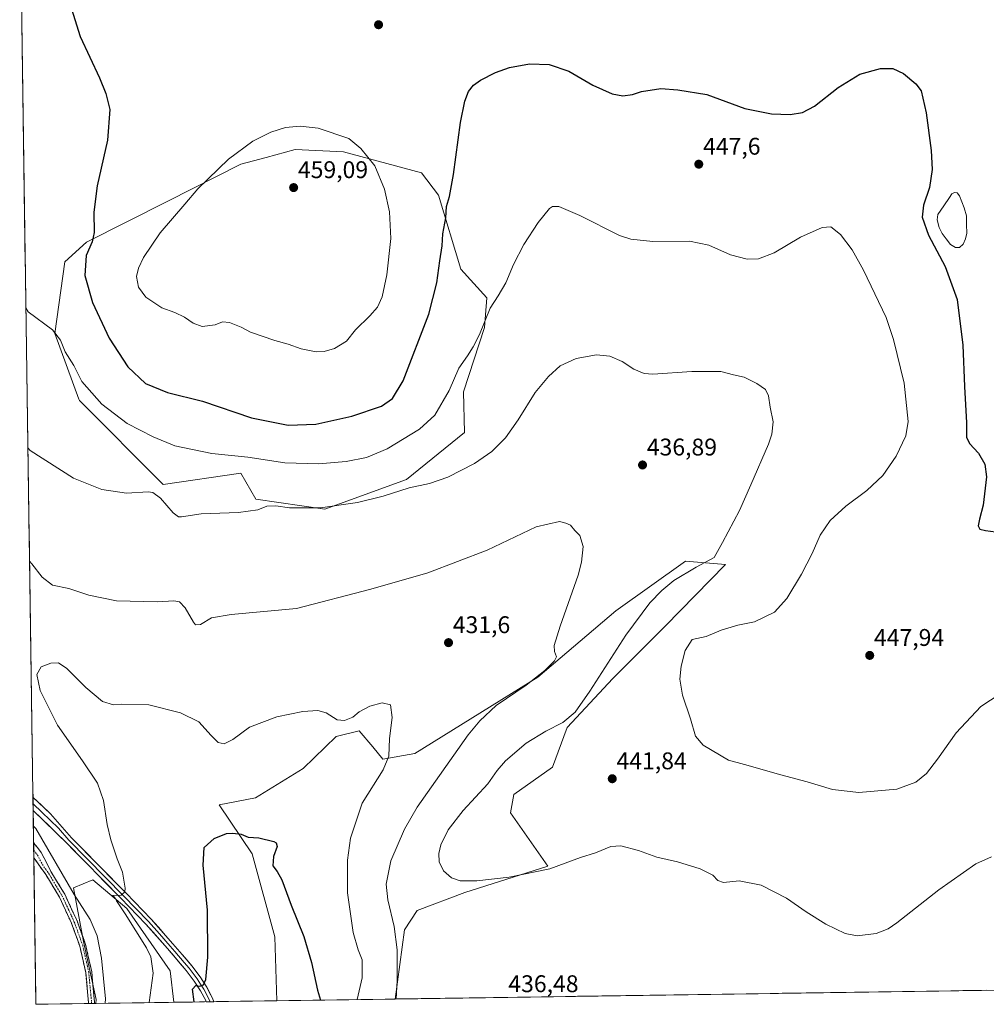
# Model space of a CAD drawing. Units: metres. Extents: x 601063 to 604523, y 4699092 to 4701456.
# Drawn here: x 601089 to 601491, y 4699092 to 4699501 of the extents above; entities that cross this region are included whole.
import ezdxf
from ezdxf.enums import TextEntityAlignment as Align

# ---------------------------------------------------------------- set-up
doc = ezdxf.new("R2010")
doc.units = ezdxf.units.M
doc.header["$MEASUREMENT"] = 0
doc.linetypes.add('TRAZO_Y_PUNTO', pattern=[1, 0.5, -0.25, 0, -0.25])
doc.linetypes.add('TRAZOSX2', pattern=[1.5, 1, -0.5])
for name, color, linetype, lineweight in [('Arbolado forestal CxS', 92, 'Continuous', 0), ('Camino', 19, 'TRAZOSX2', 0), ('Camino Cxs', 19, 'Continuous', 0), ('Camino eje', 19, 'TRAZO_Y_PUNTO', 0), ('Carátula', 7, 'Continuous', 5), ('Cultivos herbáceos CxS', 92, 'Continuous', 0), ('Curva de nivel maestra', 36, 'Continuous', 30), ('Curva de nivel normal', 36, 'Continuous', 0), ('Estanque', 2, 'Continuous', 0), ('Estanque Cxs', 2, 'Continuous', 0), ('Layer 0', 7, 'Continuous', 0), ('Matorral CxS', 135, 'Continuous', 0), ('Municipio CxS', 142, 'Continuous', 0), ('Punto de cota en terreno', 7, 'Continuous', 0), ('Rótulo de punto de cota en terreno', 19, 'Continuous', 0)]:
    doc.layers.add(name, color=color, linetype=linetype, lineweight=lineweight)
doc.styles.add('Arial', font='txt', dxfattribs={"height": 0.2})

# ---------------------------------------------------------------- blocks, each defined once
blk = doc.blocks.new('*U153')
at = {"layer": 'Cultivos herbáceos CxS', "color": 92, "linetype": 'Continuous', "lineweight": 0}
blk.add_polyline3d([(601591.51, 4699099.23, 442.47), (601245.18, 4699094.13, 435.1), (601249.03, 4699122.79, 436.39), (601254.23, 4699130.82, 437.33), (601274.07, 4699138.38, 438.65), (601308.55, 4699149.25, 439.89), (601292.96, 4699171.46, 442.18), (601294.38, 4699179.02, 441.94), (601310.44, 4699190.36, 441.85), (601316.58, 4699206.9, 441.04), (601335.47, 4699227.22, 442.26), (601357.2, 4699248.96, 444.06), (601382.23, 4699274.48, 441.97), (601365.7, 4699275.9, 439.68), (601336.74, 4699255.25, 438.47), (601304.32, 4699227.74, 435.94), (601253.28, 4699196.04, 432.38), (601240.06, 4699193.67, 430.29), (601235.81, 4699198.87, 429.17), (601230.14, 4699205.49, 428.68), (601220.69, 4699203.12, 428.36), (601206.99, 4699189.89, 427.14), (601187.15, 4699177.61, 425.99), (601172.04, 4699174.77, 425.53), (601185.74, 4699154.45, 424.3), (601195.18, 4699119.95, 422.88), (601195.99, 4699093.4, 421.94), (601153.24, 4699092.77, 426.14), (601151.73, 4699105.78, 426.38), (601133.78, 4699131.77, 429.28), (601119.61, 4699143.58, 431.26), (601111.58, 4699140.28, 434.42), (601115.83, 4699118.07, 435.64), (601121.02, 4699093.96, 435.29), (601120.95, 4699092.3, 435.29), (601096.05, 4699091.93, 436.3), (601096.05, 4699091.93, 436.3), (601089.3, 4699558.61, 446.46)], dxfattribs=at)
blk.add_polyline3d([(601215.99, 4699297.52, 439.24), (601249.85, 4699309.84, 440.4), (601273.96, 4699329.34, 440.96), (601273.45, 4699346.27, 442.76), (601282.17, 4699372.96, 443.85), (601283.2, 4699385.28, 444.88), (601272.43, 4699397.09, 447.49), (601263.19, 4699427.88, 450.2), (601256.01, 4699437.12, 451.41), (601223.69, 4699445.84, 456.12), (601203.68, 4699446.87, 456.82), (601191.58, 4699443.57, 456.97), (601181.11, 4699440.71, 456.51), (601150.84, 4699425.32, 454.52), (601116.99, 4699408.38, 450.41), (601108.01, 4699400.17, 448.47), (601103.9, 4699370.4, 445), (601113.91, 4699343.2, 443.37), (601114.16, 4699342.68, 443.34), (601148.79, 4699307.78, 441.34), (601181.11, 4699312.4, 442.59), (601187.27, 4699301.62, 440.09), (601215.99, 4699297.52, 439.24)], close=True, dxfattribs=at)
blk = doc.blocks.new('*U166')
at = {"layer": 'Municipio CxS', "color": 142, "linetype": 'Continuous', "lineweight": 0}
blk.add_polyline3d([(601490.7217, 4699097.7423, 437.6209), (601485.7259, 4699097.6687, 437.0224), (601480.73, 4699097.5951, 436.6162), (601475.7342, 4699097.5216, 436.3584), (601470.7384, 4699097.448, 436.2987), (601465.7425, 4699097.3744, 436.3799), (601460.7467, 4699097.3008, 436.5494), (601455.7508, 4699097.2273, 436.8466), (601450.755, 4699097.1537, 437.1299), (601445.7591, 4699097.0801, 437.3553), (601440.7633, 4699097.0065, 437.3985), (601435.7674, 4699096.933, 437.3063), (601430.7716, 4699096.8594, 437.2415), (601425.7758, 4699096.7858, 437.1066), (601420.7799, 4699096.7123, 436.9242), (601415.7841, 4699096.6387, 436.8442), (601410.7882, 4699096.5651, 436.7131), (601405.7924, 4699096.4915, 436.5579), (601400.7965, 4699096.418, 436.3924), (601395.8007, 4699096.3444, 436.1838), (601390.8048, 4699096.2708, 436.0171), (601385.809, 4699096.1972, 435.6497), (601380.8131, 4699096.1237, 435.2584), (601375.8173, 4699096.0501, 435.1073), (601370.8215, 4699095.9765, 435.0487), (601365.8256, 4699095.9029, 435.0469), (601360.8298, 4699095.8294, 435.0854), (601355.8339, 4699095.7558, 435.2015), (601350.8381, 4699095.6822, 435.4466), (601345.8422, 4699095.6087, 435.7746), (601340.8464, 4699095.5351, 436.0686), (601335.8505, 4699095.4615, 436.2528), (601330.8547, 4699095.3879, 436.3142), (601325.8589, 4699095.3144, 436.3513), (601320.863, 4699095.2408, 436.4848), (601315.8672, 4699095.1672, 436.5278), (601310.8713, 4699095.0936, 436.5066), (601305.8755, 4699095.0201, 436.519), (601300.8796, 4699094.9465, 436.5219), (601295.8838, 4699094.8729, 436.5138), (601290.8879, 4699094.7994, 436.4886), (601285.8921, 4699094.7258, 436.4444), (601280.8963, 4699094.6522, 436.3901), (601275.9004, 4699094.5786, 436.272), (601270.9046, 4699094.5051, 436.1352), (601265.9087, 4699094.4315, 436.0517), (601260.9129, 4699094.3579, 435.9008), (601255.917, 4699094.2843, 435.6905), (601250.9212, 4699094.2108, 435.3901), (601245.9253, 4699094.1372, 434.8528), (601240.9295, 4699094.0636, 433.1379), (601235.9337, 4699093.99, 431.6944), (601230.9378, 4699093.9165, 430.1189), (601225.942, 4699093.8429, 428.4702), (601220.9461, 4699093.7693, 426.6303), (601215.9503, 4699093.6958, 425.3931), (601210.9544, 4699093.6222, 424.0921), (601205.9586, 4699093.5486, 422.9837), (601200.9627, 4699093.475, 422.1838), (601195.9669, 4699093.4015, 421.5058), (601190.971, 4699093.3279, 421.3474), (601185.9752, 4699093.2543, 421.4596), (601180.9794, 4699093.1807, 421.7586), (601175.9835, 4699093.1072, 422.6246), (601170.9877, 4699093.0336, 423.7913), (601165.9918, 4699092.96, 424.0409), (601160.996, 4699092.8865, 424.9731), (601156.0001, 4699092.8129, 425.8377), (601151.0043, 4699092.7393, 427.6721), (601146.0084, 4699092.6657, 429.2014), (601141.0126, 4699092.5922, 430.5024), (601136.0168, 4699092.5186, 431.9776), (601131.0209, 4699092.445, 433.1644), (601126.0251, 4699092.3714, 434.5337), (601121.0292, 4699092.2979, 435.7557), (601116.0334, 4699092.2243, 436.0594), (601111.0375, 4699092.1507, 436.2045), (601106.0417, 4699092.0771, 436.2779), (601101.0458, 4699092.0036, 436.2945), (601096.05, 4699091.93, 436.3141), (601096.05, 4699091.93, 436.3141), (601095.9777, 4699096.9261, 436.3569), (601095.9054, 4699101.9223, 436.4262), (601095.8331, 4699106.9184, 436.5201), (601095.7608, 4699111.9145, 436.5731), (601095.6886, 4699116.9107, 436.5842), (601095.6163, 4699121.9068, 436.5877), (601095.544, 4699126.9029, 436.5803), (601095.4717, 4699131.8991, 436.5184), (601095.3994, 4699136.8952, 436.3953), (601095.3271, 4699141.8913, 436.2936), (601095.2548, 4699146.8875, 436.2458), (601095.1825, 4699151.8836, 436.1981), (601095.1102, 4699156.8797, 436.1045), (601095.0379, 4699161.8759, 435.4308), (601094.9657, 4699166.872, 434.1179), (601094.8934, 4699171.8681, 433.664), (601094.8211, 4699176.8643, 433.8078), (601094.7488, 4699181.8604, 433.5708), (601094.6765, 4699186.8565, 433.2203), (601094.6042, 4699191.8527, 432.9291), (601094.5319, 4699196.8488, 432.6678), (601094.4596, 4699201.8449, 432.3316), (601094.3873, 4699206.8411, 431.7269), (601094.3151, 4699211.8372, 431.0948), (601094.2428, 4699216.8333, 430.5803), (601094.1705, 4699221.8295, 430.2381), (601094.0982, 4699226.8256, 430.0992), (601094.0259, 4699231.8217, 430.1638), (601093.9536, 4699236.8179, 430.3584), (601093.8813, 4699241.814, 430.5926), (601093.809, 4699246.8102, 430.8465), (601093.7367, 4699251.8063, 431.1161), (601093.6644, 4699256.8024, 431.5088), (601093.5922, 4699261.7986, 432.0076), (601093.5199, 4699266.7947, 432.6812), (601093.4476, 4699271.7908, 433.7577), (601093.3753, 4699276.787, 434.8541), (601093.303, 4699281.7831, 435.8241), (601093.2307, 4699286.7792, 436.5688), (601093.1584, 4699291.7754, 437.0887), (601093.0861, 4699296.7715, 437.571), (601093.0138, 4699301.7676, 438.0601), (601092.9416, 4699306.7638, 438.516), (601092.8693, 4699311.7599, 438.956), (601092.797, 4699316.756, 439.4021), (601092.7247, 4699321.7522, 439.8179), (601092.6524, 4699326.7483, 440.2407), (601092.5801, 4699331.7444, 440.6207), (601092.5078, 4699336.7406, 440.9919), (601092.4355, 4699341.7367, 441.4204), (601092.3632, 4699346.7328, 441.8496), (601092.291, 4699351.729, 442.2477), (601092.2187, 4699356.7251, 442.6242), (601092.1464, 4699361.7212, 443.0543), (601092.0741, 4699366.7174, 443.4974), (601092.0018, 4699371.7135, 443.8936), (601091.9295, 4699376.7096, 444.4902), (601091.8572, 4699381.7058, 445.0066), (601091.7849, 4699386.7019, 445.3282), (601091.7126, 4699391.698, 445.5086), (601091.6403, 4699396.6942, 445.5749), (601091.5681, 4699401.6903, 445.6735), (601091.4958, 4699406.6864, 445.8754), (601091.4235, 4699411.6826, 446.0991), (601091.3512, 4699416.6787, 446.2929), (601091.2789, 4699421.6748, 446.4906), (601091.2066, 4699426.671, 446.6178), (601091.1343, 4699431.6671, 446.6797), (601091.062, 4699436.6632, 446.6785), (601090.9897, 4699441.6594, 446.6473), (601090.9175, 4699446.6555, 446.6081), (601090.8452, 4699451.6516, 446.6631), (601090.7729, 4699456.6478, 446.7835), (601090.7006, 4699461.6439, 446.6362), (601090.6283, 4699466.64, 446.2178), (601090.556, 4699471.6362, 446.0886), (601090.4837, 4699476.6323, 446.3167), (601090.4114, 4699481.6284, 446.5713), (601090.3391, 4699486.6246, 446.7398), (601090.2668, 4699491.6207, 447.1354), (601090.1946, 4699496.6168, 447.3358), (601090.1223, 4699501.613, 447.2713)], dxfattribs=at)
blk = doc.blocks.new('*U171')
at = {"layer": 'Curva de nivel normal', "color": 36, "linetype": 'Continuous', "lineweight": 0}
blk.add_polyline3d([(601500.3, 4699223.47, 445), (601488.3, 4699215.6, 445), (601477.97, 4699204.62, 445), (601470.31, 4699193.68, 445), (601465.64, 4699187.8, 445), (601461.31, 4699184.22, 445), (601453.31, 4699181.32, 445), (601437.55, 4699179.8, 445), (601426.62, 4699181.05, 445), (601416.12, 4699184.27, 445), (601405.27, 4699187.21, 445), (601390.19, 4699191.52, 445), (601383.52, 4699193.32, 445), (601373, 4699199.52, 445), (601369.83, 4699203.32, 445), (601367.71, 4699210.42, 445), (601364.4, 4699220.22, 445), (601363.36, 4699226.93, 445), (601363.87, 4699232.32, 445), (601365.5, 4699238.77, 445), (601368.41, 4699243.33, 445), (601374.25, 4699244.57, 445), (601380.43, 4699247.32, 445), (601387.4, 4699249.33, 445), (601394.32, 4699250.67, 445), (601402.54, 4699254.68, 445), (601407.69, 4699260.4, 445), (601413.83, 4699270.45, 445), (601418.23, 4699279.12, 445), (601421.58, 4699286.74, 445), (601425.74, 4699292.82, 445), (601432.26, 4699298.73, 445), (601440.97, 4699305.3, 445), (601447.6, 4699311.52, 445), (601453.14, 4699319.47, 445), (601457.1, 4699327.94, 445), (601458.08, 4699333.88, 445), (601456.38, 4699349.88, 445), (601451.97, 4699367.95, 445), (601448.9, 4699377.11, 445), (601439.48, 4699396.74, 445), (601434.89, 4699405.17, 445), (601429.94, 4699411.56, 445), (601425.97, 4699414.66, 445), (601422.35, 4699414.51, 445), (601413.41, 4699410.39, 445), (601402.45, 4699403.87, 445), (601395.92, 4699401.38, 445), (601391.22, 4699401.34, 445), (601384.36, 4699403.15, 445), (601375.33, 4699407.14, 445), (601367.3, 4699408.83, 445), (601352.14, 4699408.65, 445), (601343.01, 4699409.54, 445), (601338.19, 4699411.11, 445), (601321.75, 4699419.49, 445), (601313.01, 4699423.14, 445), (601310.41, 4699423.12, 445), (601309.26, 4699422.34, 445), (601304.43, 4699416.47, 445), (601298.51, 4699407.44, 445), (601294.24, 4699399.11, 445), (601291.12, 4699391.5, 445), (601287.84, 4699386.02, 445), (601284.63, 4699380.97, 445), (601280.21, 4699369.98, 445), (601277.55, 4699364.91, 445), (601275.22, 4699361.11, 445), (601271.6, 4699356.11, 445), (601267.53, 4699346.78, 445), (601261.65, 4699336.59, 445), (601255.24, 4699330.69, 445), (601241.76, 4699322.54, 445), (601233.31, 4699318.94, 445), (601224.82, 4699317.26, 445), (601213.29, 4699316.36, 445), (601199.34, 4699316.77, 445), (601184, 4699319.04, 445), (601169, 4699320.6, 445), (601153.69, 4699323.82, 445), (601144.76, 4699327.58, 445), (601133.94, 4699333.07, 445), (601123.35, 4699341.04, 445), (601115.14, 4699350.47, 445), (601111.74, 4699357.13, 445), (601108.19, 4699362.86, 445), (601106.26, 4699367.7, 445), (601102.98, 4699371.92, 445), (601092.84, 4699379.39, 445), (601091.87, 4699381.03, 445)], dxfattribs=at)
blk = doc.blocks.new('*U178')
at = {"layer": 'Curva de nivel normal', "color": 36, "linetype": 'Continuous', "lineweight": 0}
blk.add_polyline3d([(601143.03, 4699092.62, 430), (601144.68, 4699104.92, 430), (601143.67, 4699111.61, 430), (601141.86, 4699115.33, 430), (601133.09, 4699129.56, 430), (601129.46, 4699134.92, 430), (601128.74, 4699136.24, 430), (601127.85, 4699137.13, 430), (601131.48, 4699137.29, 430), (601132.88, 4699138.68, 430), (601133.13, 4699140.18, 430), (601131.97, 4699146.76, 430), (601129.77, 4699152.38, 430), (601127.1, 4699160.18, 430), (601125.61, 4699166.55, 430), (601124.13, 4699176.48, 430), (601121.62, 4699183.68, 430), (601115.38, 4699193.06, 430), (601104.99, 4699207.77, 430), (601097.79, 4699222.19, 430), (601096.37, 4699228.83, 430), (601098.18, 4699232.08, 430), (601102.16, 4699233.58, 430), (601105.45, 4699233.65, 430), (601108.86, 4699231.4, 430), (601116.69, 4699223.47, 430), (601123.6, 4699217.71, 430), (601128.27, 4699216.23, 430), (601131.68, 4699216.61, 430), (601142.84, 4699216.2, 430), (601156, 4699212.94, 430), (601163.61, 4699209.22, 430), (601168.75, 4699203.57, 430), (601171.69, 4699200.69, 430), (601174.23, 4699200.01, 430), (601177.7, 4699201.92, 430), (601184.66, 4699207.06, 430), (601196.02, 4699211.3, 430), (601206.76, 4699213.44, 430), (601213.06, 4699213.92, 430), (601216.54, 4699212.88, 430), (601221.06, 4699210.09, 430), (601224.06, 4699209.73, 430), (601227.55, 4699211.21, 430), (601230.2, 4699213.36, 430), (601234.62, 4699215.78, 430), (601239.71, 4699217.15, 430), (601243.27, 4699216.27, 430), (601243.83, 4699210.94, 430), (601242.76, 4699202.23, 430), (601242.46, 4699194.93, 430), (601240.12, 4699189.26, 430), (601231.4, 4699175.47, 430), (601226.58, 4699160.87, 430), (601225.32, 4699151.8, 430), (601225.42, 4699138.18, 430), (601227.7, 4699121.81, 430), (601229.73, 4699114.54, 430), (601231.44, 4699110.41, 430), (601231.49, 4699102.95, 430), (601229.35, 4699093.89, 430)], dxfattribs=at)
blk = doc.blocks.new('*U179')
at = {"layer": 'Curva de nivel normal', "color": 36, "linetype": 'Continuous', "lineweight": 0}
blk.add_polyline3d([(601092.71, 4699322.96, 440), (601093.67, 4699321.92, 440), (601111.68, 4699310.44, 440), (601123.35, 4699305.65, 440), (601133.68, 4699304.08, 440), (601142.61, 4699304.74, 440), (601144.57, 4699304.42, 440), (601147.73, 4699302.12, 440), (601152.94, 4699296.02, 440), (601155.21, 4699294.32, 440), (601156.46, 4699294.31, 440), (601164.65, 4699295.54, 440), (601180.18, 4699296.13, 440), (601188.14, 4699297.26, 440), (601191.82, 4699298.79, 440), (601195.59, 4699298.84, 440), (601201.32, 4699298, 440), (601214.21, 4699298.02, 440), (601229.5, 4699300.24, 440), (601240.2, 4699302.9, 440), (601250.99, 4699306.36, 440), (601259.33, 4699308.15, 440), (601266.96, 4699310.76, 440), (601278.09, 4699316.43, 440), (601285.23, 4699321.41, 440), (601290.96, 4699327.14, 440), (601296.24, 4699334.56, 440), (601303.28, 4699345.99, 440), (601308.82, 4699352.61, 440), (601313.66, 4699356.95, 440), (601320.28, 4699359.99, 440), (601328.74, 4699361.64, 440), (601334.26, 4699361.05, 440), (601339.41, 4699358.87, 440), (601344.22, 4699355.6, 440), (601348.48, 4699353.86, 440), (601352.04, 4699353.54, 440), (601368.3, 4699354.68, 440), (601380.25, 4699354.69, 440), (601385.63, 4699353.3, 440), (601389.98, 4699352.33, 440), (601395.24, 4699349.73, 440), (601398.8, 4699347.19, 440), (601400.12, 4699344.59, 440), (601400.79, 4699339.82, 440), (601401.99, 4699333.78, 440), (601401.43, 4699328.61, 440), (601400.08, 4699324.55, 440), (601392.8, 4699307.6, 440), (601388.02, 4699296.89, 440), (601381.06, 4699283.66, 440), (601377.58, 4699277.44, 440), (601370.08, 4699273.45, 440), (601360.85, 4699267.82, 440), (601355.77, 4699263.7, 440), (601350.84, 4699258.63, 440), (601340.84, 4699245.25, 440), (601326.01, 4699221.99, 440), (601319.79, 4699213.19, 440), (601314.75, 4699208.9, 440), (601307.63, 4699205.29, 440), (601299.5, 4699200.34, 440), (601291, 4699193.08, 440), (601287.48, 4699188.95, 440), (601283.6, 4699183.46, 440), (601273.38, 4699172.34, 440), (601267.2, 4699164.34, 440), (601264.12, 4699158.12, 440), (601263.25, 4699154.52, 440), (601263.46, 4699151.05, 440), (601265.26, 4699147.3, 440), (601268.53, 4699144.45, 440), (601272.16, 4699143.24, 440), (601278.99, 4699143.19, 440), (601292.43, 4699144.75, 440), (601309.4, 4699148.21, 440), (601322.09, 4699152.86, 440), (601328.32, 4699154.78, 440), (601334.65, 4699157.42, 440), (601338.77, 4699157.78, 440), (601346.12, 4699155.72, 440), (601353.8, 4699153.06, 440), (601362.3, 4699151.05, 440), (601371.68, 4699148.21, 440), (601377.04, 4699145.49, 440), (601379.02, 4699143.34, 440), (601381.48, 4699142.53, 440), (601387.96, 4699143.24, 440), (601397.08, 4699141.35, 440), (601407.62, 4699135.97, 440), (601415.76, 4699130.34, 440), (601423.88, 4699125.24, 440), (601431.94, 4699121.28, 440), (601436.88, 4699120.38, 440), (601444.8, 4699121.26, 440), (601449.73, 4699123.21, 440), (601453.3, 4699125.69, 440), (601470.8, 4699139.48, 440), (601486.19, 4699150.29, 440), (601492.63, 4699153.21, 440)], dxfattribs=at)
blk = doc.blocks.new('*U186')
at = {"layer": 'Curva de nivel normal', "color": 36, "linetype": 'Continuous', "lineweight": 0}
for points in [[(601093.39, 4699275.98, 435), (601094.35, 4699274.85, 435), (601098.57, 4699269.28, 435), (601102.9, 4699266, 435), (601109.65, 4699264.52, 435), (601117.94, 4699261.78, 435), (601129.52, 4699259.39, 435), (601146.52, 4699259.07, 435), (601153.31, 4699259.48, 435), (601155.67, 4699259.02, 435), (601158.02, 4699256.51, 435), (601161.39, 4699250.56, 435), (601162.31, 4699249.53, 435), (601164.3, 4699249.6, 435), (601168.93, 4699252.34, 435), (601177.12, 4699253.83, 435), (601204.14, 4699256.31, 435), (601235.06, 4699264.24, 435), (601258.68, 4699271.13, 435), (601283.33, 4699280.45, 435), (601303.66, 4699290.11, 435), (601313.37, 4699292.4, 435), (601315.93, 4699291.64, 435), (601317.86, 4699290.84, 435), (601319.73, 4699288.58, 435), (601321.78, 4699286.62, 435), (601323.11, 4699282.01, 435), (601322.53, 4699275.46, 435), (601321.12, 4699270.09, 435), (601313.56, 4699248.99, 435), (601311.09, 4699240.84, 435), (601311.25, 4699238.38, 435), (601312.11, 4699236.18, 435), (601311.34, 4699234.5, 435), (601307.27, 4699230.46, 435), (601299.55, 4699224.42, 435), (601287.11, 4699215.95, 435), (601280.22, 4699209.66, 435), (601275.46, 4699203.84, 435), (601254.21, 4699173.8, 435), (601249.02, 4699164.67, 435), (601243.36, 4699151.46, 435), (601241.4, 4699141.78, 435), (601242.07, 4699135.36, 435), (601244.76, 4699124.2, 435), (601246.02, 4699114.57, 435), (601245.97, 4699101.78, 435), (601245.61, 4699094.13, 435)], [(601124.78, 4699092.35, 435), (601124.94, 4699094.18, 435), (601123.3, 4699111.07, 435), (601121.43, 4699120.38, 435), (601118.58, 4699127.08, 435), (601111.92, 4699137.55, 435), (601095.94, 4699164.91, 435), (601094.98, 4699165.84, 435)]]:
    blk.add_polyline3d(points, dxfattribs=at)
blk = doc.blocks.new('*U187')
at = {"layer": 'Curva de nivel maestra', "color": 36, "linetype": 'Continuous', "lineweight": 30}
blk.add_polyline3d([(601161.7, 4699092.9, 425), (601161.05, 4699098.28, 425), (601162.45, 4699099.71, 425), (601164.03, 4699099.42, 425), (601165.53, 4699100.01, 425), (601166.56, 4699102.26, 425), (601167.44, 4699111.44, 425), (601167.25, 4699131.05, 425), (601165.5, 4699149.71, 425), (601165.9, 4699157.02, 425), (601169.96, 4699160.83, 425), (601175.08, 4699162.88, 425), (601177.82, 4699162.92, 425), (601181.28, 4699162.58, 425), (601184.06, 4699161.31, 425), (601188.62, 4699161.04, 425), (601194.73, 4699159.52, 425), (601195.79, 4699158.98, 425), (601196.14, 4699157.5, 425), (601194.59, 4699153.3, 425), (601194.33, 4699149.46, 425), (601196.19, 4699147.13, 425), (601198.13, 4699143.56, 425), (601202.03, 4699133.16, 425), (601207.23, 4699120.03, 425), (601210.46, 4699109.24, 425), (601212.86, 4699097.81, 425), (601214.12, 4699093.67, 425)], dxfattribs=at)
blk = doc.blocks.new('*U191')
at = {"layer": 'Curva de nivel maestra', "color": 36, "linetype": 'Continuous', "lineweight": 30}
blk.add_polyline3d([(601110.84, 4699505.18, 450), (601114.35, 4699493.77, 450), (601122.46, 4699476.64, 450), (601125.09, 4699470.13, 450), (601126.65, 4699463.43, 450), (601125.7, 4699450.77, 450), (601121.52, 4699431.77, 450), (601120.07, 4699420.77, 450), (601120.19, 4699412.43, 450), (601119.41, 4699408.44, 450), (601116.91, 4699402.76, 450), (601116.29, 4699394.58, 450), (601119.58, 4699383.35, 450), (601126.44, 4699368.54, 450), (601134.15, 4699356.64, 450), (601141.53, 4699349.66, 450), (601150.61, 4699345.95, 450), (601165.22, 4699342.33, 450), (601185.52, 4699335.47, 450), (601200.76, 4699332.35, 450), (601212.17, 4699332.85, 450), (601227.15, 4699336.08, 450), (601239.44, 4699340.24, 450), (601244.08, 4699343.48, 450), (601248.42, 4699350.78, 450), (601259.18, 4699378.46, 450), (601262.4, 4699391.48, 450), (601263.68, 4699400.62, 450), (601264.68, 4699406.78, 450), (601264.99, 4699411.77, 450), (601266.14, 4699418.43, 450), (601266.48, 4699423.12, 450), (601267.69, 4699427.38, 450), (601269.34, 4699436.44, 450), (601272.3, 4699458.03, 450), (601273.99, 4699466.95, 450), (601275.54, 4699470.85, 450), (601277.62, 4699473.48, 450), (601280.6, 4699475.67, 450), (601286.77, 4699478.76, 450), (601292.54, 4699480.86, 450), (601300.96, 4699482.36, 450), (601309.02, 4699482.13, 450), (601317.25, 4699479.33, 450), (601327.2, 4699473.56, 450), (601335.17, 4699469.91, 450), (601339.7, 4699469.13, 450), (601343.65, 4699469.7, 450), (601347.32, 4699470.9, 450), (601355.36, 4699472.2, 450), (601362.53, 4699471.57, 450), (601374.46, 4699469.6, 450), (601390.27, 4699463.91, 450), (601401.32, 4699461.6, 450), (601409.14, 4699461.4, 450), (601414.27, 4699462.13, 450), (601419.13, 4699464.81, 450), (601428.97, 4699472.58, 450), (601437.95, 4699478.08, 450), (601446.56, 4699480.52, 450), (601451.65, 4699480.47, 450), (601456.18, 4699478.44, 450), (601461.32, 4699474.09, 450), (601463.41, 4699471.18, 450), (601465.55, 4699461.99, 450), (601467.64, 4699446.36, 450), (601467.98, 4699438.51, 450), (601466.94, 4699431.1, 450), (601464.5, 4699423.77, 450), (601463.95, 4699418.7, 450), (601466.48, 4699411.28, 450), (601473.49, 4699398.29, 450), (601478.36, 4699384.49, 450), (601480.83, 4699365.64, 450), (601481.5, 4699348.47, 450), (601482.33, 4699333.38, 450), (601482.32, 4699327.44, 450), (601483.49, 4699324.75, 450), (601487.28, 4699320.78, 450), (601489.96, 4699316.2, 450), (601490.54, 4699310.9, 450), (601489.24, 4699299.12, 450), (601487.64, 4699293.34, 450), (601487.13, 4699290.65, 450), (601487.78, 4699289.26, 450), (601490.16, 4699288.64, 450), (601496.39, 4699287.87, 450)], dxfattribs=at)
blk = doc.blocks.new('5PATER')
at = {"layer": 'Carátula', "linetype": 'Continuous', "lineweight": 5}
h = blk.add_hatch(color=250, dxfattribs=at)
edge = h.paths.add_edge_path()
edge.add_ellipse((0, 0.01), major_axis=(-1.33, -1.34), ratio=0.999422, start_angle=0, end_angle=360)

msp = doc.modelspace()

# ---------------------------------------------------------------- linework, layer by layer
at = {"layer": 'Arbolado forestal CxS', "color": 92, "linetype": 'Continuous', "lineweight": 0}
msp.add_polyline3d([(601120.95, 4699092.3, 435.29), (601121.02, 4699093.96, 435.29), (601115.83, 4699118.07, 435.64), (601111.58, 4699140.28, 434.42), (601119.61, 4699143.58, 431.26), (601133.78, 4699131.77, 429.28), (601151.73, 4699105.78, 426.38), (601153.24, 4699092.77, 426.14), (601120.95, 4699092.3, 435.29)], close=True, dxfattribs=at)
for points in [[(601153.24, 4699092.77, 426.14), (601151.73, 4699105.78, 426.38), (601133.78, 4699131.77, 429.28), (601119.61, 4699143.58, 431.26), (601111.58, 4699140.28, 434.42), (601115.83, 4699118.07, 435.64), (601121.02, 4699093.96, 435.29), (601120.95, 4699092.3, 435.29)], [(601153.24, 4699092.77, 426.14), (601120.95, 4699092.3, 435.29)]]:
    msp.add_polyline3d(points, dxfattribs=at)
at = {"layer": 'Camino', "color": 19, "linetype": 'TRAZOSX2', "lineweight": 0}
for points in [[(601095.08, 4699158.93), (601095.13, 4699155.84)], [(601095.08, 4699158.93), (601098.23, 4699155.02), (601102.29, 4699147.06), (601108.01, 4699137.59), (601113.12, 4699126.56), (601116.64, 4699116.77), (601119.18, 4699105.52), (601120.38, 4699092.85), (601120.34, 4699092.29), (601120.34, 4699092.29)], [(601095.13, 4699155.84), (601095.17, 4699152.76)], [(601117.83, 4699092.25), (601117.87, 4699092.81), (601116.71, 4699105.12), (601114.24, 4699116.07), (601110.81, 4699125.6), (601105.79, 4699136.42), (601100.15, 4699145.77), (601095.17, 4699152.76)], [(601119.09, 4699092.27), (601117.83, 4699092.25)], [(601120.34, 4699092.29), (601119.09, 4699092.27)]]:
    msp.add_lwpolyline(points, dxfattribs=at)
at = {"layer": 'Camino Cxs', "color": 19, "linetype": 'Continuous', "lineweight": 0}
msp.add_polyline3d([(601120.34, 4699092.29, 435.8), (601117.83, 4699092.25, 435.96), (601117.87, 4699092.81, 435.97), (601117.48, 4699096.92, 436.04), (601117.1, 4699101.02, 436.08), (601116.71, 4699105.12, 436.06), (601115.89, 4699108.77, 435.99), (601115.06, 4699112.42, 435.97), (601114.24, 4699116.07, 435.95), (601113.1, 4699119.25, 435.94), (601111.95, 4699122.42, 435.87), (601110.81, 4699125.6, 435.87), (601109.14, 4699129.21, 435.91), (601107.46, 4699132.81, 435.84), (601105.79, 4699136.42, 435.8), (601103.91, 4699139.54, 435.79), (601102.03, 4699142.65, 435.78), (601100.15, 4699145.77, 435.9), (601097.66, 4699149.27, 436.05), (601095.17, 4699152.76, 436.19), (601095.08, 4699158.93, 435.99), (601096.66, 4699156.98, 435.92), (601098.23, 4699155.02, 435.61), (601100.26, 4699151.04, 435.65), (601102.29, 4699147.06, 435.6), (601104.2, 4699143.9, 435.49), (601106.1, 4699140.75, 435.54), (601108.01, 4699137.59, 435.4), (601109.71, 4699133.91, 435.56), (601111.42, 4699130.24, 435.69), (601113.12, 4699126.56, 435.64), (601114.29, 4699123.3, 435.71), (601115.47, 4699120.03, 435.76), (601116.64, 4699116.77, 435.77), (601117.49, 4699113.02, 435.72), (601118.33, 4699109.27, 435.74), (601119.18, 4699105.52, 435.79), (601119.58, 4699101.3, 435.85), (601119.98, 4699097.08, 435.85), (601120.38, 4699092.85, 435.81), (601120.34, 4699092.29, 435.8), (601120.34, 4699092.29, 435.8)], close=True, dxfattribs=at)
at = {"layer": 'Camino eje', "color": 19, "linetype": 'TRAZO_Y_PUNTO', "lineweight": 0}
msp.add_lwpolyline([(601095.13, 4699155.84), (601096.7, 4699153.89), (601098.73, 4699149.91), (601101.22, 4699146.42), (601104.04, 4699141.74), (601106.9, 4699137.01), (601109.46, 4699131.49), (601111.97, 4699126.08), (601115.44, 4699116.42), (601117.95, 4699105.32), (601118.52, 4699099.09), (601119.13, 4699092.83), (601119.09, 4699092.27)], dxfattribs=at)
at = {"layer": 'Cultivos herbáceos CxS', "color": 92, "linetype": 'Continuous', "lineweight": 0}
for points in [[(601089.3, 4699558.61, 446.46), (601096.05, 4699091.93, 436.3)], [(601215.99, 4699297.52, 439.24), (601249.85, 4699309.84, 440.4), (601273.96, 4699329.34, 440.96), (601273.45, 4699346.27, 442.76), (601282.17, 4699372.96, 443.85), (601283.2, 4699385.28, 444.88), (601272.43, 4699397.09, 447.49), (601263.19, 4699427.88, 450.2), (601256.01, 4699437.12, 451.41), (601223.69, 4699445.84, 456.12), (601203.68, 4699446.87, 456.82), (601191.58, 4699443.57, 456.97), (601181.11, 4699440.71, 456.51), (601150.84, 4699425.32, 454.52), (601116.99, 4699408.38, 450.41), (601108.01, 4699400.17, 448.47), (601103.9, 4699370.4, 445), (601113.91, 4699343.2, 443.37), (601114.16, 4699342.68, 443.34), (601148.79, 4699307.78, 441.34), (601181.11, 4699312.4, 442.59), (601187.27, 4699301.62, 440.09), (601215.99, 4699297.52, 439.24)], [(601245.18, 4699094.13, 435.1), (601249.03, 4699122.79, 436.39), (601254.23, 4699130.82, 437.33), (601274.07, 4699138.38, 438.65), (601308.55, 4699149.25, 439.89), (601292.96, 4699171.46, 442.18), (601294.38, 4699179.02, 441.94), (601310.44, 4699190.36, 441.85), (601316.58, 4699206.9, 441.04), (601335.47, 4699227.22, 442.26), (601357.2, 4699248.96, 444.06), (601382.23, 4699274.48, 441.97), (601365.7, 4699275.9, 439.68), (601336.74, 4699255.25, 438.47), (601304.32, 4699227.74, 435.94), (601253.28, 4699196.04, 432.38), (601240.06, 4699193.67, 430.29), (601235.81, 4699198.87, 429.17), (601230.14, 4699205.49, 428.68), (601220.69, 4699203.12, 428.36), (601206.99, 4699189.89, 427.14), (601187.15, 4699177.61, 425.99), (601172.04, 4699174.77, 425.53), (601185.74, 4699154.45, 424.3), (601195.18, 4699119.95, 422.88), (601195.99, 4699093.4, 421.94)], [(601153.24, 4699092.77, 426.14), (601151.73, 4699105.78, 426.38), (601133.78, 4699131.77, 429.28), (601119.61, 4699143.58, 431.26), (601111.58, 4699140.28, 434.42), (601115.83, 4699118.07, 435.64), (601121.02, 4699093.96, 435.29), (601120.95, 4699092.3, 435.29)], [(601591.51, 4699099.23, 442.47), (601245.18, 4699094.13, 435.1)], [(601195.99, 4699093.4, 421.94), (601153.24, 4699092.77, 426.14)], [(601120.95, 4699092.3, 435.29), (601096.05, 4699091.93, 436.3)]]:
    msp.add_polyline3d(points, dxfattribs=at)
at = {"layer": 'Curva de nivel normal', "color": 36, "linetype": 'Continuous', "lineweight": 0}
msp.add_polyline3d([(601212.31, 4699362.88, 455), (601215.73, 4699362.94, 455), (601219.96, 4699364.16, 455), (601225, 4699367.29, 455), (601228.67, 4699371.97, 455), (601234.69, 4699377.8, 455), (601237.77, 4699381.32, 455), (601239.68, 4699385.67, 455), (601241.64, 4699394.78, 455), (601243.32, 4699409.89, 455), (601242.78, 4699420.99, 455), (601240.66, 4699430.32, 455), (601236.69, 4699440.02, 455), (601230.83, 4699447.29, 455), (601225.95, 4699451.38, 455), (601213.17, 4699455.71, 455), (601205.67, 4699456.58, 455), (601199.67, 4699455.91, 455), (601193.54, 4699454.07, 455), (601186.13, 4699450.3, 455), (601175.94, 4699442.77, 455), (601163.17, 4699430.43, 455), (601157.85, 4699424.12, 455), (601147.66, 4699412.27, 455), (601140.75, 4699402.04, 455), (601138.57, 4699397.52, 455), (601137.73, 4699394.07, 455), (601138.55, 4699389.69, 455), (601141.61, 4699385.56, 455), (601148.26, 4699381.03, 455), (601153.66, 4699379.1, 455), (601157.72, 4699377.16, 455), (601161.29, 4699374.73, 455), (601165.07, 4699373.29, 455), (601170.45, 4699374.07, 455), (601173.45, 4699375.22, 455), (601176.34, 4699375.06, 455), (601181.26, 4699373.09, 455), (601185.03, 4699370.99, 455), (601195.18, 4699367.48, 455), (601200.72, 4699365.96, 455), (601206.1, 4699364.05, 455), (601212.31, 4699362.88, 455)], dxfattribs=at)
at = {"layer": 'Estanque', "color": 2, "linetype": 'Continuous', "lineweight": 0}
msp.add_polyline3d([(601479.41, 4699406.18, 451.27), (601477.71, 4699406.2, 451.24), (601475.61, 4699407.4, 451.11), (601473.87, 4699409.68, 451.19), (601472.12, 4699411.96, 451.18), (601470.88, 4699414.49, 450.98), (601470.11, 4699417.62, 450.91), (601470.35, 4699419.9, 451.09), (601472.81, 4699423.42, 451.58), (601475.26, 4699426.93, 451.35), (601476.24, 4699428.39, 451.36), (601477.26, 4699428.98, 451.38), (601478.43, 4699428.77, 451.35), (601479.36, 4699427.61, 451.27), (601480.34, 4699425.13, 451.16), (601481.32, 4699422.64, 451.1), (601482.25, 4699419.29, 451.15), (601482.34, 4699415.7, 451.13), (601482.42, 4699412.1, 451.2), (601481.83, 4699409.67, 451.2), (601480.86, 4699407.52, 451.22), (601479.41, 4699406.18, 451.27)], dxfattribs=at)
at = {"layer": 'Estanque Cxs', "color": 2, "linetype": 'Continuous', "lineweight": 0}
msp.add_polyline3d([(601480.86, 4699407.52, 451.22), (601479.41, 4699406.18, 451.27), (601477.71, 4699406.2, 451.24), (601475.61, 4699407.4, 451.11), (601473.87, 4699409.68, 451.19), (601472.12, 4699411.96, 451.18), (601470.88, 4699414.49, 450.98), (601470.11, 4699417.62, 450.91), (601470.35, 4699419.9, 451.09), (601472.81, 4699423.42, 451.58), (601475.26, 4699426.93, 451.35), (601476.24, 4699428.39, 451.36), (601477.26, 4699428.98, 451.38), (601478.43, 4699428.77, 451.35), (601479.36, 4699427.61, 451.27), (601480.34, 4699425.13, 451.16), (601481.32, 4699422.64, 451.1), (601482.25, 4699419.29, 451.15), (601482.34, 4699415.7, 451.13), (601482.42, 4699412.1, 451.2), (601481.83, 4699409.67, 451.2), (601480.86, 4699407.52, 451.22)], close=True, dxfattribs=at)
at = {"layer": 'Layer 0', "linetype": 'Continuous', "lineweight": 0}
for points in [[(601094.81, 4699177.88), (601094.85, 4699175.16)], [(601094.81, 4699177.88), (601094.81, 4699177.88), (601102.05, 4699171), (601110.81, 4699161.1), (601133.45, 4699138.05), (601143.86, 4699127.29), (601152.88, 4699117.09), (601156.75, 4699112.56), (601160.76, 4699107.88), (601164.22, 4699103.29), (601166.95, 4699098.99), (601169.33, 4699094.53), (601169.94, 4699093.02)], [(601094.85, 4699175.16), (601094.89, 4699172.44)], [(601094.85, 4699175.16), (601094.85, 4699175.16), (601098.47, 4699171.72), (601105.36, 4699165), (601109.74, 4699160.05), (601132.38, 4699137), (601142.76, 4699126.27), (601147.27, 4699121.17), (601151.75, 4699116.11), (601153.69, 4699113.84), (601157.59, 4699109.28), (601159.59, 4699106.94), (601162.99, 4699102.44), (601164.35, 4699100.29), (601165.66, 4699098.24), (601166.78, 4699096.13), (601168.33, 4699092.99)], [(601166.72, 4699092.97), (601166.52, 4699093.5), (601164.36, 4699097.48), (601161.75, 4699101.58), (601158.42, 4699106), (601150.62, 4699115.12), (601141.65, 4699125.25), (601131.3, 4699135.95), (601108.67, 4699158.99), (601094.89, 4699172.44), (601094.89, 4699172.44)], [(601168.33, 4699092.99), (601166.72, 4699092.97)], [(601169.94, 4699093.02), (601168.33, 4699092.99)]]:
    msp.add_lwpolyline(points, dxfattribs=at)
msp.add_polyline3d([(601169.94, 4699093.02, 423.85), (601166.72, 4699092.97, 423.94), (601166.52, 4699093.5, 424.03), (601164.36, 4699097.48, 424.59), (601161.75, 4699101.58, 425.07), (601160.09, 4699103.79, 425.41), (601158.42, 4699106, 425.68), (601155.82, 4699109.04, 426.24), (601153.22, 4699112.08, 426.58), (601150.62, 4699115.12, 427.03), (601147.63, 4699118.5, 427.32), (601144.64, 4699121.87, 428.01), (601141.65, 4699125.25, 428.25), (601138.2, 4699128.82, 428.83), (601134.75, 4699132.38, 429.45), (601131.3, 4699135.95, 429.71), (601128.07, 4699139.24, 430.07), (601124.83, 4699142.53, 430.61), (601121.6, 4699145.82, 430.89), (601118.37, 4699149.12, 431.18), (601115.14, 4699152.41, 431.63), (601111.9, 4699155.7, 431.88), (601108.67, 4699158.99, 432.18), (601105.23, 4699162.35, 432.66), (601101.78, 4699165.72, 432.89), (601098.34, 4699169.08, 433.15), (601094.89, 4699172.44, 433.67), (601094.89, 4699172.44, 433.67), (601094.81, 4699177.88, 433.85), (601094.81, 4699177.88, 433.85), (601098.43, 4699174.44, 433.48), (601102.05, 4699171, 433.13), (601104.97, 4699167.7, 432.87), (601107.89, 4699164.4, 432.57), (601110.81, 4699161.1, 432.28), (601114.04, 4699157.81, 431.92), (601117.28, 4699154.51, 431.6), (601120.51, 4699151.22, 431.21), (601123.75, 4699147.93, 430.88), (601126.98, 4699144.64, 430.54), (601130.22, 4699141.34, 430.11), (601133.45, 4699138.05, 429.79), (601136.92, 4699134.46, 429.41), (601140.39, 4699130.88, 428.87), (601143.86, 4699127.29, 428.37), (601146.87, 4699123.89, 428.07), (601149.87, 4699120.49, 427.47), (601152.88, 4699117.09, 427.06), (601154.82, 4699114.83, 426.75), (601156.75, 4699112.56, 426.53), (601158.76, 4699110.22, 426.11), (601160.76, 4699107.88, 425.77), (601162.49, 4699105.59, 425.47), (601164.22, 4699103.29, 425.18), (601165.59, 4699101.14, 424.9), (601166.95, 4699098.99, 424.7), (601168.14, 4699096.76, 424.34), (601169.33, 4699094.53, 424.01), (601169.94, 4699093.02, 423.85)], close=True, dxfattribs=at)
at = {"layer": 'Matorral CxS', "color": 135, "linetype": 'Continuous', "lineweight": 0}
for points in [[(601215.99, 4699297.52, 439.24), (601187.27, 4699301.62, 440.09), (601181.11, 4699312.4, 442.59), (601148.79, 4699307.78, 441.34), (601114.16, 4699342.68, 443.34), (601113.91, 4699343.2, 443.37), (601103.9, 4699370.4, 445), (601108.01, 4699400.17, 448.47), (601116.99, 4699408.38, 450.41), (601150.84, 4699425.32, 454.52), (601181.11, 4699440.71, 456.51), (601191.58, 4699443.57, 456.97), (601203.68, 4699446.87, 456.82), (601223.69, 4699445.84, 456.12), (601256.01, 4699437.12, 451.41), (601263.19, 4699427.88, 450.2), (601272.43, 4699397.09, 447.49), (601283.2, 4699385.28, 444.88), (601282.17, 4699372.96, 443.85), (601273.45, 4699346.27, 442.76), (601273.96, 4699329.34, 440.96), (601249.85, 4699309.84, 440.4), (601215.99, 4699297.52, 439.24)], [(601195.99, 4699093.4, 421.94), (601195.18, 4699119.95, 422.88), (601185.74, 4699154.45, 424.3), (601172.04, 4699174.77, 425.53), (601187.15, 4699177.61, 425.99), (601206.99, 4699189.89, 427.14), (601220.69, 4699203.12, 428.36), (601230.14, 4699205.49, 428.68), (601235.81, 4699198.87, 429.17), (601240.06, 4699193.67, 430.29), (601253.28, 4699196.04, 432.38), (601304.32, 4699227.74, 435.94), (601336.74, 4699255.25, 438.47), (601365.7, 4699275.9, 439.68), (601382.23, 4699274.48, 441.97), (601357.2, 4699248.96, 444.06), (601335.47, 4699227.22, 442.26), (601316.58, 4699206.9, 441.04), (601310.44, 4699190.36, 441.85), (601294.38, 4699179.02, 441.94), (601292.96, 4699171.46, 442.18), (601308.55, 4699149.25, 439.89), (601274.07, 4699138.38, 438.65), (601254.23, 4699130.82, 437.33), (601249.03, 4699122.79, 436.39), (601245.18, 4699094.13, 435.1), (601195.99, 4699093.4, 421.94)]]:
    msp.add_polyline3d(points, close=True, dxfattribs=at)
for points in [[(601215.99, 4699297.52, 439.24), (601249.85, 4699309.84, 440.4), (601273.96, 4699329.34, 440.96), (601273.45, 4699346.27, 442.76), (601282.17, 4699372.96, 443.85), (601283.2, 4699385.28, 444.88), (601272.43, 4699397.09, 447.49), (601263.19, 4699427.88, 450.2), (601256.01, 4699437.12, 451.41), (601223.69, 4699445.84, 456.12), (601203.68, 4699446.87, 456.82), (601191.58, 4699443.57, 456.97), (601181.11, 4699440.71, 456.51), (601150.84, 4699425.32, 454.52), (601116.99, 4699408.38, 450.41), (601108.01, 4699400.17, 448.47), (601103.9, 4699370.4, 445), (601113.91, 4699343.2, 443.37), (601114.16, 4699342.68, 443.34), (601148.79, 4699307.78, 441.34), (601181.11, 4699312.4, 442.59), (601187.27, 4699301.62, 440.09), (601215.99, 4699297.52, 439.24)], [(601245.18, 4699094.13, 435.1), (601249.03, 4699122.79, 436.39), (601254.23, 4699130.82, 437.33), (601274.07, 4699138.38, 438.65), (601308.55, 4699149.25, 439.89), (601292.96, 4699171.46, 442.18), (601294.38, 4699179.02, 441.94), (601310.44, 4699190.36, 441.85), (601316.58, 4699206.9, 441.04), (601335.47, 4699227.22, 442.26), (601357.2, 4699248.96, 444.06), (601382.23, 4699274.48, 441.97), (601365.7, 4699275.9, 439.68), (601336.74, 4699255.25, 438.47), (601304.32, 4699227.74, 435.94), (601253.28, 4699196.04, 432.38), (601240.06, 4699193.67, 430.29), (601235.81, 4699198.87, 429.17), (601230.14, 4699205.49, 428.68), (601220.69, 4699203.12, 428.36), (601206.99, 4699189.89, 427.14), (601187.15, 4699177.61, 425.99), (601172.04, 4699174.77, 425.53), (601185.74, 4699154.45, 424.3), (601195.18, 4699119.95, 422.88), (601195.99, 4699093.4, 421.94)], [(601245.18, 4699094.13, 435.1), (601195.99, 4699093.4, 421.94)]]:
    msp.add_polyline3d(points, dxfattribs=at)

# ---------------------------------------------------------------- block references
at = {"layer": 'Cultivos herbáceos CxS', "color": 92, "linetype": 'Continuous', "lineweight": 0}
msp.add_blockref('*U153', (0, 0), dxfattribs=at)
at = {"layer": 'Curva de nivel maestra', "color": 36, "linetype": 'Continuous', "lineweight": 30}
for name in ['*U187', '*U191']:
    msp.add_blockref(name, (0, 0), dxfattribs=at)
at = {"layer": 'Curva de nivel normal', "color": 36, "linetype": 'Continuous', "lineweight": 0}
for name in ['*U178', '*U186', '*U179', '*U171']:
    msp.add_blockref(name, (0, 0), dxfattribs=at)
at = {"layer": 'Municipio CxS', "color": 142, "linetype": 'Continuous', "lineweight": 0}
msp.add_blockref('*U166', (0, 0), dxfattribs=at)
at = {"layer": 'Punto de cota en terreno', "linetype": 'Continuous', "lineweight": 0}
for p in [(601238.24, 4699498.61, 452.32), (601371.17, 4699440.72, 447.6), (601203, 4699431, 459.09), (601347.82, 4699315.84, 436.89), (601267.29, 4699242.08, 431.6), (601442.11, 4699236.78, 447.94), (601335.25, 4699185.57, 441.84)]:
    msp.add_blockref('5PATER', p, dxfattribs=at)

# ---------------------------------------------------------------- texts
at = {"layer": 'Rótulo de punto de cota en terreno', "color": 19, "linetype": 'Continuous', "lineweight": 0, "style": 'Arial'}
for s, p in [('447,6', (601372.93, 4699442.48)), ('459,09', (601204.76, 4699432.76)), ('436,89', (601349.58, 4699317.6)), ('431,6', (601269.05, 4699243.84)), ('447,94', (601443.87, 4699238.54)), ('441,84', (601337.01, 4699187.33)), ('436,48', (601292.11, 4699094.79))]:
    msp.add_text(s, height=7, dxfattribs=at).set_placement(p, align=Align.BOTTOM_LEFT)

doc.saveas('drawing.dxf')
